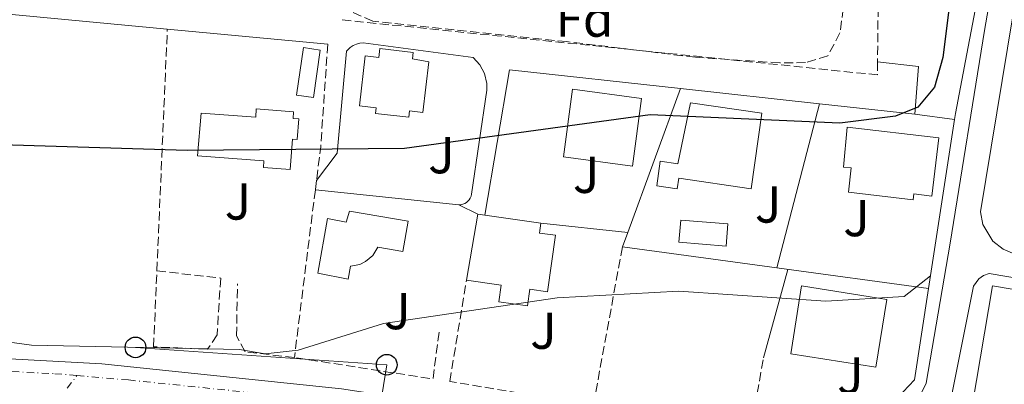
# Model space of a CAD drawing. Units: metres. Extents: x 610823 to 614268, y 4731635 to 4734003.
# Drawn here: x 611513 to 611703, y 4732450 to 4732521 of the extents above; entities that cross this region are included whole.
import ezdxf
from ezdxf.enums import TextEntityAlignment as Align

# ---------------------------------------------------------------- set-up
doc = ezdxf.new("R2010")
doc.units = ezdxf.units.M
doc.header["$MEASUREMENT"] = 0
doc.linetypes.add('DGN Style 3', pattern=[2.435890702152634, 1.739921930109024, -0.6959687720436097])
doc.linetypes.add('DGN Style 4', pattern=[2.7856150101045474, 1.391937544087219, -0.6959687720436097, 0.001739921930109024, -0.6959687720436097])
for name, color, linetype, lineweight in [('Carretera', 9, 'Continuous', 0), ('Curva de nivel directora', 30, 'Continuous', 30), ('Curva de nivel intermedia', 30, 'Continuous', 0), ('Edificio', 1, 'Continuous', 13), ('Eje de carretera', 7, 'DGN Style 4', 0), ('Eje pista pavimentada', 7, 'DGN Style 4', 0), ('Etiqueta de zona arbolada', 92, 'Continuous', 0), ('Línea  de muro-pared o tapia', 1, 'Continuous', 13), ('Línea de asfalto', 7, 'Continuous', 13), ('Línea de cambio de uso (parcela vista)', 92, 'Continuous', 0), ('Línea de muro de contención', 1, 'Continuous', 13), ('Línea telefónica', 7, 'Continuous', 0), ('Piscina', 1, 'Continuous', 0), ('Poste telefónico', 7, 'Continuous', 0), ('Seto', 92, 'DGN Style 3', 0), ('Zona ajardinada', 92, 'Continuous', 0), ('Zona arbolada', 92, 'DGN Style 3', 0)]:
    doc.layers.add(name, color=color, linetype=linetype, lineweight=lineweight)
doc.styles.add('Style-Arial', font='arial.ttf')

# ---------------------------------------------------------------- blocks, each defined once
blk = doc.blocks.new('5PTT')
at = {"layer": 'Poste telefónico', "color": 7, "linetype": 'Continuous', "lineweight": 30}
blk.add_circle((2.382683753967285e-05, 4.306399822235108e-05), 0.1995000005932858, dxfattribs=at)

msp = doc.modelspace()

# ---------------------------------------------------------------- linework, layer by layer
at = {"layer": 'Carretera', "color": 9, "linetype": 'Continuous', "lineweight": 0}
msp.add_polyline3d([(611415.7899999984, 4732446.34, 472.070000000007), (611448.1800000007, 4732453.199999999, 470.7700000000041), (611472.1599999998, 4732456.29, 469.9799999999959), (611488.2500000007, 4732456.33, 469.2200000000012), (611528.6299999993, 4732454.100000001, 468.5899999999965), (611574.8999999975, 4732449.31, 467.5599999999977)], dxfattribs=at)
at = {"layer": 'Curva de nivel directora', "color": 30, "linetype": 'Continuous', "lineweight": 30, "elevation": 475, "flags": 128}
msp.add_lwpolyline([(611648.6, 4732651.470000002), (611649.0699999993, 4732633.310000001), (611653.5700000009, 4732625.710000001), (611664.8200000006, 4732611.49), (611670.2299999997, 4732600.100000001), (611682.0299999992, 4732581.4), (611686.73, 4732576.83), (611689.649999999, 4732572.770000001), (611695.5499999998, 4732561.290000001), (611696.0999999997, 4732555.610000002), (611695.6399999993, 4732549.710000004), (611691.1100000008, 4732513.230000002), (611689.459999999, 4732507.51), (611686.2400000005, 4732503.690000001), (611681.9600000001, 4732501.92), (611671.1999999997, 4732500.61), (611634.5699999996, 4732502.160000001), (611587.0599999987, 4732495.710000001), (611545.110000001, 4732495.279999999), (611509.2000000007, 4732496.400000001)], dxfattribs=at)
at = {"layer": 'Curva de nivel intermedia', "color": 30, "linetype": 'Continuous', "lineweight": 0, "elevation": 470, "flags": 128}
for points in [[(611705.8700000019, 4732530.420000001), (611700.2000000012, 4732531.369999998), (611698.1800000007, 4732526.829999999), (611695.7100000008, 4732513.949999999)], [(611688.6900000002, 4732471.11), (611683.6000000006, 4732467.109999999), (611668.4700000007, 4732466.220000001), (611640.0999999995, 4732468.15), (611616.5600000008, 4732466.859999998), (611583.0199999998, 4732461.87), (611566.5300000008, 4732456.74), (611560.1700000016, 4732456.069999999), (611555.2200000007, 4732456.859999998), (611515.0299999999, 4732457.71), (611507.4000000012, 4732458.749999999), (611477.1799999994, 4732457.819999999), (611475.8499999995, 4732455.01), (611464.0900000001, 4732410.98), (611460.1900000019, 4732408.51), (611435.4599999997, 4732397.409999999), (611429.2700000005, 4732393.690000001), (611424.2400000013, 4732389.499999999), (611420.6200000005, 4732385.76), (611410.1799999998, 4732370.739999999), (611396.2400000012, 4732355.079999999), (611379.2600000006, 4732333.91)]]:
    msp.add_lwpolyline(points, dxfattribs=at)
at = {"layer": 'Edificio', "color": 51, "linetype": 'Continuous', "lineweight": 13, "elevation": 474.1199999999953, "flags": 128}
msp.add_lwpolyline([(611599.0499999998, 4732470.279999999), (611601.25, 4732483.02)], dxfattribs=at)
at = {"layer": 'Edificio', "color": 51, "linetype": 'Continuous', "lineweight": 13, "extrusion": (0.01442282206671462, -0.002014953074193672, 0.9998939554611483), "elevation": -240.6454830248749, "flags": 128}
msp.add_lwpolyline([(611530.7962988348, 4732492.14216437), (611532.1564458322, 4732491.952163984)], dxfattribs=at)
at = {"layer": 'Edificio', "color": 51, "linetype": 'Continuous', "lineweight": 13, "extrusion": (0.01631781598959987, -0.002324647237515429, 0.9998641532211017), "elevation": -547.2986935675472, "flags": 128}
msp.add_lwpolyline([(4771437.088424901, 61963.90273289266), (4771437.088424901, 61952.98210562172)], dxfattribs=at)
at = {"layer": 'Edificio', "color": 1, "linetype": 'Continuous', "lineweight": 13}
for points in [[(611588.75, 4732514.24, 482.7700000000041), (611588.6100000005, 4732513.029999999, 482.9600000000065), (611591.7800000003, 4732512.430000001, 483.1600000000035), (611590.6500000004, 4732502.66, 483.3500000000058), (611588.0800000001, 4732502.960000001, 483.3500000000058), (611587.9400000004, 4732501.730000001, 483.1600000000035), (611581.4800000006, 4732502.480000001, 482.9600000000065), (611581.5999999996, 4732503.529999999, 483.3500000000058), (611578.3700000001, 4732503.9, 483.1600000000035), (611579.4900000002, 4732513.59, 482.7700000000041), (611582.1399999997, 4732513.289999999, 482.9600000000065), (611582.3300000001, 4732514.980000001, 482.5800000000018)], [(611632.8700000001, 4732505.34, 480.8500000000058), (611631.1299999999, 4732492.289999999, 480.2700000000041), (611617.7999999998, 4732494.07, 480.2700000000041), (611619.54, 4732507.119999999, 480.4600000000065)], [(611656.1399999997, 4732502.52, 477.9600000000065), (611654.0300000003, 4732487.91, 478.3500000000058), (611640.0800000001, 4732489.930000001, 480.0800000000018), (611639.79, 4732487.92, 476.4199999999983), (611635.8200000003, 4732488.49, 476.4199999999983), (611636.5, 4732493.230000001, 476.4199999999983), (611639.8799999999, 4732492.75, 480.2700000000041), (611642.3099999996, 4732504.52, 478.3500000000058)], [(611565.6500000004, 4732502.779999999, 481.0399999999936), (611565.5499999998, 4732501.51, 481.0399999999936), (611566.6600000003, 4732501.42, 480.6600000000035), (611566.3600000005, 4732497.439999999, 480.6600000000035), (611565.4400000004, 4732497.51, 480.6600000000035), (611564.9900000002, 4732491.609999999, 480.2700000000041), (611559.8300000001, 4732492.01, 481.4199999999983), (611559.9299999997, 4732493.33, 481.4199999999983), (611547.1200000001, 4732494.300000001, 479.8899999999995), (611547.79, 4732502.539999999, 480.2700000000041), (611558.3300000001, 4732501.730000001, 482.7700000000041), (611558.4500000002, 4732503.34, 482.7700000000041)], [(611690.29, 4732497.730000001, 477.5800000000018), (611688.9600000001, 4732486.51, 477.7700000000041), (611685.4900000002, 4732486.92, 478.7299999999959), (611685.3600000005, 4732485.789999999, 478.9199999999983), (611672.8399999999, 4732487.279999999, 479.5), (611673.3899999997, 4732491.930000001, 479.6900000000023), (611671.9299999997, 4732492.100000001, 478.9199999999983), (611672.6100000005, 4732499.83, 479.3099999999977)], [(611587.7800000003, 4732481.680000001, 478.1499999999942), (611586.7800000003, 4732475.82, 477.5800000000018), (611581.9100000003, 4732476.65, 477.3899999999995), (611580.9800000006, 4732475.060000001, 477.4900000000052), (611579.5800000001, 4732473.84, 477.6000000000058), (611578.4699999997, 4732473.310000001, 477.6699999999983), (611576.6500000004, 4732473, 477.7700000000041), (611576.2000000002, 4732470.449999999, 477.5800000000018), (611570.3399999999, 4732471.65, 477.7700000000041), (611572.2000000002, 4732482.17, 477.9600000000065), (611575.8099999996, 4732481.49, 477.9600000000065), (611576.4500000002, 4732483.609999999, 478.3500000000058)], [(611616.2400000002, 4732478.930000001, 477.9600000000065), (611614.6900000004, 4732468.02, 477.1900000000023), (611611.2800000003, 4732468.5, 477), (611610.8200000003, 4732465.279999999, 475.0800000000018), (611605.3300000001, 4732466.060000001, 475.6499999999942), (611605.79, 4732469.33, 475.6499999999942), (611599.0499999998, 4732470.279999999, 474.1199999999953), (611601.25, 4732483.02, 474.1199999999953), (611602.6100000005, 4732482.83, 474.1000000000058), (611613.4199999999, 4732481.289999999, 473.9199999999983), (611613.1500000004, 4732479.369999999, 477.7700000000041)], [(611680.25, 4732466.560000001, 474.6900000000023), (611678.1500000004, 4732453.439999999, 474.1199999999953), (611661.7000000002, 4732456.07, 474.1199999999953), (611663.7999999998, 4732469.189999999, 474.1199999999953)], [(611833.1799999997, 4732444.16, 481.6999999999971), (611829.4299999997, 4732422.119999999, 481.7700000000041), (611825.7800000003, 4732422.74, 482.0200000000041), (611825.04, 4732419.850000001, 481.8999999999942), (611696.0599999996, 4732441.779999999, 481.3800000000047), (611700.7199999997, 4732469.17, 481.4499999999971), (611829.3499999996, 4732447.289999999, 481.6399999999995), (611828.9400000004, 4732444.880000001, 481.6999999999971)]]:
    msp.add_polyline3d(points, close=True, dxfattribs=at)
at = {"layer": 'Edificio', "color": 51, "linetype": 'Continuous', "lineweight": 13}
for points in [[(611590.6500000004, 4732502.66, 483.3500000000058), (611588.0800000001, 4732502.960000001, 483.3500000000058), (611587.9400000004, 4732501.730000001, 483.1600000000035), (611581.4800000006, 4732502.480000001, 482.9600000000065), (611581.5999999996, 4732503.529999999, 483.3500000000058), (611578.3700000001, 4732503.9, 483.1600000000035), (611579.4900000002, 4732513.59, 482.7700000000041), (611582.1399999997, 4732513.289999999, 482.9600000000065), (611582.3300000001, 4732514.980000001, 482.5800000000018), (611588.75, 4732514.24, 482.7700000000041), (611588.6100000005, 4732513.029999999, 482.9600000000065), (611591.7800000003, 4732512.430000001, 483.1600000000035), (611590.6500000004, 4732502.66, 483.3500000000058)], [(611631.1299999999, 4732492.289999999, 480.2700000000041), (611617.7999999998, 4732494.07, 480.2700000000041), (611619.54, 4732507.119999999, 480.4600000000065), (611632.8700000001, 4732505.34, 480.8500000000058), (611631.1299999999, 4732492.289999999, 480.2700000000041)], [(611654.0300000003, 4732487.91, 478.3500000000058), (611640.0800000001, 4732489.930000001, 480.0800000000018), (611639.79, 4732487.92, 476.4199999999983), (611635.8200000003, 4732488.49, 476.4199999999983), (611636.5, 4732493.230000001, 476.4199999999983), (611639.8799999999, 4732492.75, 480.2700000000041), (611642.3099999996, 4732504.52, 478.3500000000058), (611656.1399999997, 4732502.52, 477.9600000000065), (611654.0300000003, 4732487.91, 478.3500000000058)], [(611566.3600000005, 4732497.439999999, 480.6600000000035), (611565.4400000004, 4732497.51, 480.6600000000035), (611564.9900000002, 4732491.609999999, 480.2700000000041), (611559.8300000001, 4732492.01, 481.4199999999983), (611559.9299999997, 4732493.33, 481.4199999999983), (611547.1200000001, 4732494.300000001, 479.8899999999995), (611547.79, 4732502.539999999, 480.2700000000041), (611558.3300000001, 4732501.730000001, 482.7700000000041), (611558.4500000002, 4732503.34, 482.7700000000041), (611565.6500000004, 4732502.779999999, 481.0399999999936), (611565.5499999998, 4732501.51, 481.0399999999936), (611566.6600000003, 4732501.42, 480.6600000000035), (611566.3600000005, 4732497.439999999, 480.6600000000035)], [(611688.9600000001, 4732486.51, 477.7700000000041), (611685.4900000002, 4732486.92, 478.7299999999959), (611685.3600000005, 4732485.789999999, 478.9199999999983), (611672.8399999999, 4732487.279999999, 479.5), (611673.3899999997, 4732491.930000001, 479.6900000000023), (611671.9299999997, 4732492.100000001, 478.9199999999983), (611672.6100000005, 4732499.83, 479.3099999999977), (611690.29, 4732497.730000001, 477.5800000000018), (611688.9600000001, 4732486.51, 477.7700000000041)], [(611586.7800000003, 4732475.82, 477.5800000000018), (611581.9100000003, 4732476.65, 477.3899999999995), (611580.9800000006, 4732475.060000001, 477.4900000000052), (611579.5800000001, 4732473.84, 477.6000000000058), (611578.4699999997, 4732473.310000001, 477.6699999999983), (611576.6500000004, 4732473, 477.7700000000041), (611576.2000000002, 4732470.449999999, 477.5800000000018), (611570.3399999999, 4732471.65, 477.7700000000041), (611572.2000000002, 4732482.17, 477.9600000000065), (611575.8099999996, 4732481.49, 477.9600000000065), (611576.4500000002, 4732483.609999999, 478.3500000000058), (611587.7800000003, 4732481.680000001, 478.1499999999942), (611586.7800000003, 4732475.82, 477.5800000000018)], [(611613.4199999999, 4732481.289999999, 473.9199999999983), (611613.1500000004, 4732479.369999999, 477.7700000000041), (611616.2400000002, 4732478.930000001, 477.9600000000065), (611614.6900000004, 4732468.02, 477.1900000000023), (611611.2800000003, 4732468.5, 477), (611610.8200000003, 4732465.279999999, 475.0800000000018), (611605.3300000001, 4732466.060000001, 475.6499999999942), (611605.79, 4732469.33, 475.6499999999942), (611599.0499999998, 4732470.279999999, 474.1199999999953)], [(611678.1500000004, 4732453.439999999, 474.1199999999953), (611661.7000000002, 4732456.07, 474.1199999999953), (611663.7999999998, 4732469.189999999, 474.1199999999953), (611680.25, 4732466.560000001, 474.6900000000023), (611678.1500000004, 4732453.439999999, 474.1199999999953)], [(611829.4299999997, 4732422.119999999, 481.7700000000041), (611825.7800000003, 4732422.74, 482.0200000000041), (611825.04, 4732419.850000001, 481.8999999999942), (611696.0599999996, 4732441.779999999, 481.3800000000047), (611700.7199999997, 4732469.17, 481.4499999999971), (611829.3499999996, 4732447.289999999, 481.6399999999995), (611828.9400000004, 4732444.880000001, 481.6999999999971), (611833.1799999997, 4732444.16, 481.6999999999971), (611829.4299999997, 4732422.119999999, 481.7700000000041)]]:
    msp.add_polyline3d(points, dxfattribs=at)
at = {"layer": 'Eje de carretera', "color": 7, "linetype": 'DGN Style 4', "lineweight": 0}
for points in [[(611333.1900000012, 4732419.07, 475.1999999999971), (611346.8799999994, 4732425.01, 474.8099999999979), (611358.6900000002, 4732429.000000002, 474.2899999999937), (611374.8299999982, 4732433.86, 473.6000000000058), (611410.8000000013, 4732442.660000001, 472.270000000004), (611437.8799999983, 4732448.74, 471.199999999997), (611449.3400000002, 4732451.17, 470.7500000000001), (611464.0900000001, 4732452.910000001, 470.25), (611470, 4732453.78, 470.050000000003), (611480.7600000001, 4732453.78, 469.6499999999943), (611493.9499999977, 4732453.430000001, 469.1300000000047), (611519.5199999983, 4732452.210000002, 468.7299999999959), (611523.7800000006, 4732451.840000001, 468.6600000000035)], [(611523.7800000006, 4732451.840000001, 468.6600000000035), (611533.7499999995, 4732450.990000002, 468.4700000000012), (611560.8299999988, 4732448.210000001, 467.8699999999953), (611578.5399999982, 4732446.130000002, 467.4600000000065), (611591.2099999995, 4732444.220000001, 467.1199999999953), (611642.3000000011, 4732436.260000002, 465.9700000000013), (611686.9099999988, 4732428.790000001, 465.6399999999995), (611754.6799999994, 4732417.510000001, 464.6600000000037), (611805.2999999995, 4732408.428070052, 464.2167999999947), (611810.6399999993, 4732407.470000003, 464.1699999999984), (611821.0599999975, 4732405.380000004, 464.1100000000006), (611830.5500000003, 4732402.440000001, 464.0099999999949)]]:
    msp.add_polyline3d(points, dxfattribs=at)
at = {"layer": 'Eje pista pavimentada', "color": 7, "linetype": 'DGN Style 4', "lineweight": 0, "extrusion": (0.005858999812263921, 0.007748999754490825, 0.9999528114486227), "elevation": 40723.32374312812, "flags": 128}
msp.add_lwpolyline([(611508.6808477343, 4732275.901651421), (611510.5371612117, 4732278.356659845)], dxfattribs=at)
at = {"layer": 'Línea  de muro-pared o tapia', "color": 1, "linetype": 'Continuous', "lineweight": 13, "extrusion": (0.009275827711156868, -0.0008679813828384814, 0.9999566018725974), "elevation": 2044.572384215991, "flags": 128}
msp.add_lwpolyline([(611478.4388478908, 4732525.297373697), (611510.5002513722, 4732522.297372567)], dxfattribs=at)
at = {"layer": 'Línea  de muro-pared o tapia', "color": 1, "linetype": 'Continuous', "lineweight": 13, "extrusion": (0.008954072526813657, -0.0008347506323384344, 0.9999595630707105), "elevation": 2005.072383580581, "flags": 128}
msp.add_lwpolyline([(611512.4482180038, 4732522.062566807), (611543.4494824003, 4732519.172565799)], dxfattribs=at)
at = {"layer": 'Línea  de muro-pared o tapia', "color": 1, "linetype": 'Continuous', "lineweight": 13, "extrusion": (0.05126563503376735, 0.01767583781177577, 0.9985286172274866), "elevation": 115485.316139423, "flags": 128}
msp.add_lwpolyline([(4274648.756798865, -2117729.686486401), (4274657.22909705, -2117733.374665281), (4274660.667726462, -2117726.182716465)], dxfattribs=at)
at = {"layer": 'Línea  de muro-pared o tapia', "color": 1, "linetype": 'Continuous', "lineweight": 13, "extrusion": (0.003108830440286821, -0.1495758262443914, 0.9887453703439533), "elevation": -705495.0744674054, "flags": 128}
msp.add_lwpolyline([(709810.7051975895, 4665715.076608614), (709816.017258098, 4665743.350473103), (709848.9751088142, 4665739.005789435)], dxfattribs=at)
at = {"layer": 'Línea  de muro-pared o tapia', "color": 1, "linetype": 'Continuous', "lineweight": 13, "extrusion": (-0.04036553044644415, -0.1103006972553005, 0.9930782346506098), "elevation": -546213.578142781, "flags": 128}
msp.add_lwpolyline([(-1052028.966930805, 4622265.639464947), (-1052028.966930805, 4622295.438172973)], dxfattribs=at)
at = {"layer": 'Línea  de muro-pared o tapia', "color": 1, "linetype": 'Continuous', "lineweight": 13, "extrusion": (0.01912690463749813, -0.002093562904655728, 0.9998148721205103), "elevation": 2268.397134719482, "flags": 128}
msp.add_lwpolyline([(4770960.598042331, -93054.62915834918), (4770960.598042331, -93081.65458341542)], dxfattribs=at)
at = {"layer": 'Línea  de muro-pared o tapia', "color": 1, "linetype": 'Continuous', "lineweight": 13, "extrusion": (-0.01028383534028659, -0.03956281313976855, 0.9991641639626403), "elevation": -193045.6381159673, "flags": 128}
msp.add_lwpolyline([(-598593.1973511011, 4730205.472475746), (-598593.1973511011, 4730238.253311609)], dxfattribs=at)
at = {"layer": 'Línea  de muro-pared o tapia', "color": 1, "linetype": 'Continuous', "lineweight": 13, "extrusion": (0.01931035240132109, -0.002107155718059468, 0.9998113172918761), "elevation": 2316.276378093075, "flags": 128}
msp.add_lwpolyline([(4770929.427512449, -94664.67491865577), (4770929.427512448, -94683.20775707834)], dxfattribs=at)
at = {"layer": 'Línea  de muro-pared o tapia', "color": 1, "linetype": 'Continuous', "lineweight": 13, "extrusion": (0.09770749097140559, -0.0127995545891492, 0.9951328643002361), "elevation": -333.1615132954757, "flags": 128}
msp.add_lwpolyline([(4771862.369765488, 8203.07700390974), (4771862.369765489, 8195.263099636068)], dxfattribs=at)
at = {"layer": 'Línea  de muro-pared o tapia', "color": 1, "linetype": 'Continuous', "lineweight": 13, "elevation": 474.3099999999977, "flags": 128}
msp.add_lwpolyline([(611597.6100000005, 4732484.82), (611601.25, 4732483.02)], dxfattribs=at)
at = {"layer": 'Línea  de muro-pared o tapia', "color": 1, "linetype": 'Continuous', "lineweight": 13, "extrusion": (0.06755839832546782, -0.007242710954949874, 0.9976890326919108), "elevation": 7517.800632950828, "flags": 128}
msp.add_lwpolyline([(4770713.105135712, -103393.9687107052), (4770713.105135711, -103410.8940349266)], dxfattribs=at)
at = {"layer": 'Línea  de muro-pared o tapia', "color": 1, "linetype": 'Continuous', "lineweight": 13, "extrusion": (-0.0401776418795215, -0.1098976675651379, 0.9931305351043958), "elevation": -544191.3052720462, "flags": 128}
msp.add_lwpolyline([(-1050519.924989169, 4622844.353552275), (-1050519.924989169, 4622847.3447059)], dxfattribs=at)
at = {"layer": 'Línea  de muro-pared o tapia', "color": 1, "linetype": 'Continuous', "lineweight": 13, "extrusion": (0.03488931382611692, -0.004751781753861473, 0.9993798859047077), "elevation": -674.7475629828878, "flags": 128}
msp.add_lwpolyline([(4771725.299109394, 32580.03654441005), (4771725.299109394, 32610.14041957539)], dxfattribs=at)
at = {"layer": 'Línea  de muro-pared o tapia', "color": 1, "linetype": 'Continuous', "lineweight": 13, "extrusion": (0.03514680771348845, -0.004796561953455597, 0.9993706494094059), "elevation": -729.1745462892031, "flags": 128}
msp.add_lwpolyline([(4771716.285442541, 33843.74869468273), (4771716.285442542, 33873.34900886985)], dxfattribs=at)
at = {"layer": 'Línea  de muro-pared o tapia', "color": 1, "linetype": 'Continuous', "lineweight": 13}
msp.add_polyline3d([(611570.0800000001, 4732489.52, 475.6499999999942), (611574.0700000003, 4732494.82, 476.0399999999936), (611575.8700000001, 4732514.470000001, 478.1499999999942), (611576.5800000001, 4732515.199999999, 478.25), (611577.1500000004, 4732515.58, 478.3300000000018), (611577.7800000003, 4732515.859999999, 478.3999999999942), (611578.4500000002, 4732516.02, 478.4700000000012), (611579.1299999999, 4732516.07, 478.5399999999936), (611600.3200000003, 4732513.279999999, 477.9600000000065), (611601.6600000003, 4732511.869999999, 477.8000000000029), (611602.5700000003, 4732510.16, 477.6499999999942), (611603.0099999999, 4732508.26, 477.4900000000052), (611603.0099999999, 4732506.970000001, 477.3899999999995), (611600.0300000003, 4732486.850000001, 474.6900000000023), (611599.9500000002, 4732486.480000001, 474.6900000000023), (611599.7999999998, 4732486.119999999, 474.6900000000023), (611599.5999999996, 4732485.789999999, 474.6900000000023), (611599.3499999996, 4732485.5, 474.6900000000023), (611599.0599999996, 4732485.25, 474.6900000000023), (611598.7300000006, 4732485.060000001, 474.6900000000023), (611598.3700000001, 4732484.92, 474.6900000000023), (611597.9900000002, 4732484.84, 474.6900000000023), (611597.6100000005, 4732484.82, 474.6900000000023)], dxfattribs=at)
at = {"layer": 'Línea de asfalto', "color": 7, "linetype": 'Continuous', "lineweight": 13}
for points in [[(611709.5799188938, 4732621.400453928, 473.9400000000024), (611711.1200000001, 4732621.340000001, 473.850000000006), (611712.109999998, 4732621.12, 473.759999999995), (611713.0500000013, 4732620.730000001, 473.6799999999931), (611713.8999999985, 4732620.180000001, 473.5899999999966), (611714.6299999993, 4732619.480000001, 473.5000000000001), (611715.2399999973, 4732618.67, 473.4199999999983), (611715.6799999999, 4732617.760000001, 473.3300000000018), (611715.9600000015, 4732616.779999999, 473.2400000000054), (611716.0599999976, 4732615.78, 473.1499999999943), (611699.1200000016, 4732518.449999999, 469.9299999999931), (611692.519999999, 4732477.42, 467.9799999999959), (611687.8500000018, 4732450.390000002, 465.6699999999983), (611686.77, 4732448.11, 465.7100000000065), (611684.4600000011, 4732445.140000002, 465.759999999995), (611682.5199999987, 4732443.520000001, 465.800000000003), (611680.3399999995, 4732442.27, 465.8300000000019), (611656.3599999984, 4732436.580000001, 465.6699999999983)], [(611719.2100000015, 4732609.91, 472.9400000000024), (611698.3799999995, 4732483.439999999, 467.9799999999959), (611698.8500000011, 4732481.000000001, 467.9799999999959), (611700.7800000003, 4732477.82, 467.9799999999959), (611702.7199999981, 4732476.270000001, 467.9799999999959), (611705.019999998, 4732475.310000002, 467.9799999999959)], [(611828.1599999988, 4732418.310000001, 464.5899999999967), (611827.3899999998, 4732418.410000001, 464.5000000000001), (611805.2999999995, 4732421.741814947, 464.6137000000018), (611695.3199999996, 4732438.330000001, 465.179999999993), (611692.9899999984, 4732440.26, 465.2899999999937), (611691.7999999992, 4732443.040000001, 465.3899999999994), (611697.0399999986, 4732469.120000001, 467.2100000000063), (611698.0199999998, 4732470.52, 467.2599999999948), (611698.9600000007, 4732471.180000001, 467.2899999999937), (611700.0399999982, 4732471.560000001, 467.3300000000018), (611805.2999999995, 4732453.731777207, 466.7548999999999), (611831.8199999998, 4732449.240000002, 466.6100000000006), (611833.829999997, 4732447.800000002, 466.6100000000006), (611835.1399999993, 4732445.710000002, 466.6100000000006), (611832.0199999989, 4732420.65, 465.1100000000006), (611831.6499999978, 4732419.930000002, 465.020000000004), (611831.1299999993, 4732419.310000002, 464.929999999993), (611830.4899999977, 4732418.82, 464.850000000006), (611829.7600000014, 4732418.480000001, 464.7599999999947), (611828.9699999979, 4732418.310000001, 464.6699999999983), (611828.1599999988, 4732418.310000001, 464.5899999999967)], [(611233.3700000002, 4732369.53, 479.3699999999955), (611255.9400000012, 4732382.500000001, 477.8999999999942), (611325.48, 4732418.210000002, 475.7400000000054), (611348.1400000001, 4732428.36, 474.7100000000065), (611374.4100000003, 4732436.310000001, 473.5899999999966), (611415.7899999979, 4732446.34, 472.0700000000071), (611448.1800000002, 4732453.199999999, 470.7700000000042), (611472.1599999992, 4732456.290000001, 469.979999999996), (611488.2500000002, 4732456.330000001, 469.2200000000012), (611528.6299999988, 4732454.100000001, 468.5899999999965), (611574.8999999971, 4732449.310000001, 467.5599999999976), (611637.3799999993, 4732439.75, 465.9100000000035), (611656.3599999984, 4732436.580000001, 465.8099999999976)]]:
    msp.add_polyline3d(points, dxfattribs=at)
at = {"layer": 'Línea de cambio de uso (parcela vista)', "color": 92, "linetype": 'Continuous', "lineweight": 0, "extrusion": (-0.01439302626183739, -0.05229363911850588, 0.9985280246957366), "elevation": -255812.2780513233, "flags": 128}
msp.add_lwpolyline([(-666109.8845869077, 4718168.5773292), (-666109.8845869077, 4718186.277026935)], dxfattribs=at)
at = {"layer": 'Línea de muro de contención', "color": 1, "linetype": 'Continuous', "lineweight": 13, "extrusion": (0.9815453407063387, -0.1651321230468929, 0.09643716127978494), "elevation": -181037.5018149175, "flags": 128}
msp.add_lwpolyline([(4768400.000861181, 18016.71733113426), (4768401.15492566, 18016.83789306438), (4768412.844049139, 18014.51707590935)], dxfattribs=at)
at = {"layer": 'Línea de muro de contención', "color": 1, "linetype": 'Continuous', "lineweight": 13, "extrusion": (-0.01633194201959558, -0.1054798152445902, 0.9942873207709308), "elevation": -508702.213340945, "flags": 128}
msp.add_lwpolyline([(-119636.7618674345, 4743135.180642569), (-119636.7618674345, 4743168.440054771)], dxfattribs=at)
at = {"layer": 'Línea de muro de contención', "color": 1, "linetype": 'Continuous', "lineweight": 13, "elevation": 474.1199999999953, "flags": 128}
msp.add_lwpolyline([(611569.8600000005, 4732487.730000001), (611597.6100000005, 4732484.82)], dxfattribs=at)
at = {"layer": 'Línea de muro de contención', "color": 1, "linetype": 'Continuous', "lineweight": 13}
msp.add_polyline3d([(611653.9000000004, 4732441.199999999, 468.4900000000052), (611662.0199999996, 4732439.869999999, 468.5399999999936), (611675.6699999999, 4732442.970000001, 468.5399999999936), (611680.1699999999, 4732445.24, 468.5399999999936), (611685.5899999999, 4732451.050000001, 468.5399999999936), (611688.3099999996, 4732468.640000001, 470.4499999999971)], dxfattribs=at)
at = {"layer": 'Línea telefónica', "color": 7, "linetype": 'Continuous', "lineweight": 0, "extrusion": (0.02894354116948514, -0.04830354037359465, 0.9984132608353852), "elevation": -210425.1959083641, "flags": 128}
msp.add_lwpolyline([(2957016.330357276, 3739238.301080071), (2957056.249294811, 3739210.420344318), (2957043.769516047, 3739195.503262768)], dxfattribs=at)
at = {"layer": 'Piscina', "color": 1, "linetype": 'Continuous', "lineweight": 0}
for points in [[(611570.8200000003, 4732514.699999999, 477.7700000000041), (611569.5199999996, 4732505.529999999, 477.7700000000041), (611566.25, 4732506, 477.3899999999995), (611567.5499999998, 4732515.17, 477.7700000000041)], [(611649.5800000001, 4732481.15, 473.5399999999936), (611649.2300000006, 4732476.850000001, 473.3500000000058), (611640.0999999996, 4732477.58, 473.3500000000058), (611640.4500000002, 4732481.880000001, 473.3500000000058)]]:
    msp.add_polyline3d(points, close=True, dxfattribs=at)
at = {"layer": 'Piscina', "color": 4, "linetype": 'Continuous', "lineweight": 0}
for points in [[(611566.25, 4732506, 477.3899999999995), (611567.5499999998, 4732515.17, 477.7700000000041), (611570.8200000003, 4732514.699999999, 477.7700000000041), (611569.5199999996, 4732505.529999999, 477.7700000000041), (611566.25, 4732506, 477.3899999999995)], [(611640.4500000002, 4732481.880000001, 473.3500000000058), (611649.5800000001, 4732481.15, 473.5399999999936), (611649.2300000006, 4732476.850000001, 473.3500000000058), (611640.0999999996, 4732477.58, 473.3500000000058), (611640.4500000002, 4732481.880000001, 473.3500000000058)]]:
    msp.add_polyline3d(points, dxfattribs=at)
at = {"layer": 'Seto', "color": 92, "linetype": 'DGN Style 3', "lineweight": 0, "extrusion": (-0.0001410638613827587, -0.01156723662928135, 0.999933087330222), "elevation": -54352.12895623929, "flags": 128}
msp.add_lwpolyline([(611679.3112080643, 4732264.307415118), (611678.5311036776, 4732200.343135732)], dxfattribs=at)
at = {"layer": 'Seto', "color": 92, "linetype": 'DGN Style 3', "lineweight": 0, "extrusion": (-0.006432378062119068, -0.1486452514809476, 0.9888696646801497), "elevation": -706924.2290817683, "flags": 128}
msp.add_lwpolyline([(406369.0161134854, 4701637.440582396), (406369.0161134854, 4701684.690171811)], dxfattribs=at)
at = {"layer": 'Seto', "color": 92, "linetype": 'DGN Style 3', "lineweight": 0, "extrusion": (0.026024914025872, -0.01211353714768641, 0.9995878981198791), "elevation": -40932.50204761999, "flags": 128}
msp.add_lwpolyline([(4548626.050820143, 1441925.950590265), (4548623.735391034, 1441924.905512262), (4548589.613837746, 1442023.491203928)], dxfattribs=at)
at = {"layer": 'Seto', "color": 92, "linetype": 'DGN Style 3', "lineweight": 0, "extrusion": (0.6260801393674992, -0.1686485510551737, 0.7613023875678857), "elevation": -414873.6506792087, "flags": 128}
msp.add_lwpolyline([(4728700.071002389, 487855.1240861365), (4728680.589096219, 487850.0808796128), (4728674.080222342, 487848.8933355691)], dxfattribs=at)
at = {"layer": 'Seto', "color": 92, "linetype": 'DGN Style 3', "lineweight": 0, "extrusion": (-0.01410912873157327, -0.1147970020037773, 0.9932887701053408), "elevation": -551432.0608187595, "flags": 128}
msp.add_lwpolyline([(29699.84670658852, 4739780.147552206), (29699.84670658852, 4739778.331898056)], dxfattribs=at)
at = {"layer": 'Seto', "color": 92, "linetype": 'DGN Style 3', "lineweight": 0, "extrusion": (-0.01445856944445336, -0.1156328553650999, 0.9931867863245734), "elevation": -555601.4824709438, "flags": 128}
msp.add_lwpolyline([(19673.06248162757, 4739343.62516712), (19673.06248162757, 4739310.759021924)], dxfattribs=at)
at = {"layer": 'Seto', "color": 92, "linetype": 'DGN Style 3', "lineweight": 0, "extrusion": (0.04615319175173475, -0.02705427598775623, 0.9985679491361146), "elevation": -99336.49415418421, "flags": 128}
msp.add_lwpolyline([(4392010.13104205, 1862956.351072484), (4392001.708075374, 1862952.799547126), (4391991.759211864, 1862978.03406941)], dxfattribs=at)
at = {"layer": 'Seto', "color": 92, "linetype": 'DGN Style 3', "lineweight": 0, "extrusion": (-0.002502009162979652, -0.01372697634669051, 0.9999026502967805), "elevation": -66022.63781955441, "flags": 128}
msp.add_lwpolyline([(611653.1608990793, 4731980.753097732), (611655.7313914819, 4731994.854426351)], dxfattribs=at)
at = {"layer": 'Seto', "color": 92, "linetype": 'DGN Style 3', "lineweight": 0}
for points in [[(611629.1900000004, 4732476.699999999, 472.9600000000065), (611623.5599999996, 4732446.07, 469.6900000000023), (611595.8399999999, 4732450.720000001, 469.8800000000047), (611599.0499999998, 4732470.279999999, 471.4199999999983)], [(611539.2400000002, 4732472.060000001, 473.7299999999959), (611551.5700000003, 4732470.680000001, 472.3800000000047), (611550.8700000001, 4732459.699999999, 471.8099999999977), (611549.04, 4732456.92, 472), (611538.6100000005, 4732457.42, 472), (611539.2400000002, 4732472.060000001, 473.7299999999959)], [(611565.8099999996, 4732455.34, 471.6199999999953), (611556.2699999996, 4732456.41, 470.6499999999942), (611554.6299999999, 4732459.49, 470.8500000000058), (611554.8099999996, 4732469.539999999, 471.8099999999977)]]:
    msp.add_polyline3d(points, dxfattribs=at)
at = {"layer": 'Zona arbolada', "color": 92, "linetype": 'DGN Style 3', "lineweight": 0}
msp.add_polyline3d([(611676.2100000001, 4732529.76, 475.679999999993), (611671.8600000005, 4732522.730000001, 475.8699999999953), (611671.2199999997, 4732518.01, 475.8699999999953), (611668.8700000001, 4732513.600000001, 475.8699999999953), (611664.5899999999, 4732512.27, 475.8699999999953), (611659.5899999999, 4732512.230000001, 475.9600000000065), (611643.29, 4732513.300000001, 476.25), (611618.4600000001, 4732516.32, 477.4100000000035), (611580.9400000004, 4732520.25, 477.6000000000058), (611576.5199999996, 4732522.26, 477.7899999999936), (611575.4000000004, 4732524.699999999, 477.7899999999936), (611576.1399999997, 4732527.460000001, 477.7899999999936), (611580.7000000002, 4732529.730000001, 477.4100000000035), (611585.7100000001, 4732529.560000001, 477.7799999999989), (611589.0499999998, 4732527.380000001, 477.7899999999936), (611593.9299999997, 4732526.189999999, 477.7899999999936), (611603.0800000001, 4732527.810000001, 477.7899999999936), (611656.6200000001, 4732523.289999999, 476.6399999999995), (611662.0899999999, 4732525.27, 476.25), (611666.1699999999, 4732528.970000001, 476.25), (611669.4900000002, 4732533.050000001, 475.8699999999953), (611672.6399999997, 4732534.07, 475.679999999993), (611675.29, 4732532.560000001, 475.679999999993)], close=True, dxfattribs=at)
msp.add_polyline3d([(611659.5899999999, 4732512.230000001, 475.9600000000065), (611643.29, 4732513.300000001, 476.25), (611618.4600000001, 4732516.32, 477.4100000000035), (611580.9400000004, 4732520.25, 477.6000000000058), (611576.5199999996, 4732522.26, 477.7899999999936), (611575.4000000004, 4732524.699999999, 477.7899999999936), (611576.1399999997, 4732527.460000001, 477.7899999999936), (611580.7000000002, 4732529.730000001, 477.4100000000035), (611585.7100000001, 4732529.560000001, 477.7799999999989), (611589.0499999998, 4732527.380000001, 477.7899999999936), (611593.9299999997, 4732526.189999999, 477.7899999999936), (611603.0800000001, 4732527.810000001, 477.7899999999936), (611656.6200000001, 4732523.289999999, 476.6399999999995), (611662.0899999999, 4732525.27, 476.25), (611666.1699999999, 4732528.970000001, 476.25), (611669.4900000002, 4732533.050000001, 475.8699999999953), (611672.6399999997, 4732534.07, 475.679999999993), (611675.29, 4732532.560000001, 475.679999999993), (611676.2100000001, 4732529.76, 475.679999999993), (611671.8600000005, 4732522.730000001, 475.8699999999953), (611671.2199999997, 4732518.01, 475.8699999999953), (611668.8700000001, 4732513.600000001, 475.8699999999953), (611664.5899999999, 4732512.27, 475.8699999999953), (611659.5899999999, 4732512.230000001, 475.9600000000065)], dxfattribs=at)

# ---------------------------------------------------------------- block references
at = {"layer": 'Poste telefónico', "color": 7, "linetype": 'Continuous', "lineweight": 0, "xscale": 10, "yscale": 10, "zscale": 10}
for p in [(611535.109999999, 4732457.290000002, 470), (611583.6599999995, 4732453.930000001, 468.429999999993)]:
    msp.add_blockref('5PTT', p, dxfattribs=at)

# ---------------------------------------------------------------- texts
at = {"layer": 'Etiqueta de zona arbolada', "color": 92, "linetype": 'Continuous', "lineweight": 0, "style": 'Style-Arial'}
msp.add_text('Fd', height=7.000000000000002, dxfattribs=at).set_placement((611621.867441365, 4732520.77001, 476.0800000000018), align=Align.MIDDLE_CENTER)
at = {"layer": 'Zona ajardinada', "color": 92, "linetype": 'Continuous', "lineweight": 0, "style": 'Style-Arial'}
for p in [(611594.2269051357, 4732494.400010001, 474.8500000000058), (611622.1869051355, 4732490.61001, 473.7899999999936), (611554.9069051344, 4732485.460010001, 473.75), (611657.3469051349, 4732484.880010001, 472.3000000000029), (611674.416905135, 4732482.250010001, 471.9100000000035), (611585.7169051364, 4732464.290010002, 470.429999999993), (611613.9269051343, 4732460.510010001, 469.070000000007), (611673.2269051337, 4732451.840010001, 469.1000000000058)]:
    msp.add_text('J', height=7.000000000000002, dxfattribs=at).set_placement(p, align=Align.MIDDLE_CENTER)

doc.saveas('drawing.dxf')
